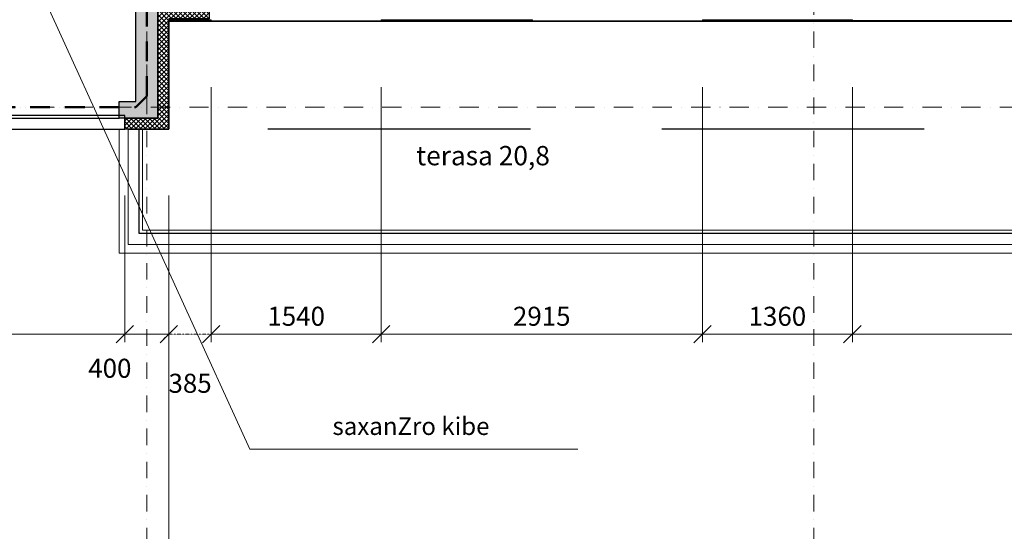
# Model space of a CAD drawing. Units: millimetres. Extents: x -396305 to 19127, y -17784 to 379840.
# Drawn here: x -343413 to -334482, y 186720 to 191357 of the extents above; entities that cross this region are included whole.
import ezdxf

# ---------------------------------------------------------------- set-up
doc = ezdxf.new("R2010")
doc.units = ezdxf.units.MM
doc.header["$LTSCALE"] = 0.5
for name, pattern in [('ACAD_ISO12W100', [21, 12, -3, 0, -3, 0, -3]), ('DASHDOT', [1, 0.5, -0.25, 0, -0.25]), ('DASHED', [19.05, 12.7, -6.35]), ('HIDDEN2', [4.7625, 3.175, -1.5875])]:
    doc.linetypes.add(name, pattern=pattern)
doc.layers.get('0').update_dxf_attribs({"lineweight": 18})
doc.layers.get('Defpoints').update_dxf_attribs({"color": 140, "lineweight": 18})
doc.layers.add('___crossarea', color=120, linetype='Continuous', plot=False)
doc.layers.add('___perimeterarea_inside', color=131, linetype='Continuous', plot=False)
for name, color, linetype in [('___HOUSE_no_1', 7, 'Continuous'), ('Concrete', 151, 'Continuous'), ('Concrete_H', 252, 'Continuous'), ('Hole', 7, 'Continuous'), ('Insulation', 40, 'Continuous'), ('line_upper', 7, 'HIDDEN2'), ('TR_terace', 7, 'Continuous')]:
    doc.layers.add(name, color=color, linetype=linetype)
for name, color, linetype, lineweight, true_color in [('__AXIS', 7, 'DASHDOT', 15, 0xe600e6), ('__AXIS_Dim_Cut_wblock', 7, 'DASHDOT', 15, 0xe600e6), ('DIM_general', 7, 'Continuous', 15, 0xf500f5), ('DIM_hole', 7, 'Continuous', 13, 0xeb00eb), ('TXT_room', 7, 'Continuous', 15, 0x0000f5)]:
    doc.layers.add(name, color=color, linetype=linetype, lineweight=lineweight, true_color=true_color)
for name, color, linetype, lineweight in [('F_GLASS_colored', 200, 'Continuous', 13), ('Insulation_H', 43, 'Continuous', 9), ('R_metal', 181, 'Continuous', 13), ('TXT_reference', 7, 'Continuous', 15)]:
    doc.layers.add(name, color=color, linetype=linetype, lineweight=lineweight)
doc.layers.add('Wall-Fire-2hr-art', color=7, linetype='DASHED', true_color=0x0059b3)
doc.styles.add('avaza', font='AVAZAM_0.TTF')
doc.styles.add('S', font='simplex.shx', dxfattribs={"width": 0.8})
doc.dimstyles.new('50-V', dxfattribs={"dimscale": 75, "dimtxt": 2.3, "dimasz": 2.1, "dimexe": 1, "dimexo": 8, "dimgap": 1, "dimtad": 1, "dimdec": 6, "dimzin": 12, "dimdsep": 46, "dimtxsty": 'S', "dimblk": 'OBLIQUE', "dimcen": 3, "dimclrd": 256, "dimclre": 256, "dimclrt": 256, "dimadec": 0, "dimazin": 0, "dimtfac": 1, "dimtdec": 6, "dimtmove": 2, "dimatfit": 3, "dimldrblk": 'OBLIQUE', "dimfxl": 1, "dimtolj": 1, "dimtzin": 12, "dimlwd": 5, "dimlwe": 5, "dimarcsym": 0})
doc.dimstyles.new('TELG150', dxfattribs={"dimscale": 90, "dimtxt": 3, "dimasz": 2.1, "dimexe": 1, "dimexo": 3, "dimgap": 1, "dimtad": 1, "dimdec": 0, "dimzin": 12, "dimdsep": 46, "dimtxsty": 'S', "dimblk": 'OBLIQUE', "dimcen": 3, "dimclrd": 256, "dimclre": 256, "dimclrt": 256, "dimazin": 0, "dimtfac": 1, "dimtdec": 0, "dimtmove": 2, "dimatfit": 3, "dimldrblk": 'OBLIQUE', "dimfxl": 1, "dimtolj": 1, "dimtzin": 12, "dimlwd": 5, "dimlwe": 5, "dimarcsym": 0})
pattern_1 = [(45, (13700, -14575), (17.67767, 53.033009), [25, -25, 0, -25, 0, -25])]

# ---------------------------------------------------------------- blocks, each defined once
blk = doc.blocks.new('_OBLIQUE')
at = {"color": 0, "linetype": 'ByBlock'}
blk.add_line((-0.5, -0.5), (0.5, 0.5), dxfattribs=at)
blk = doc.blocks.new('*D398')
at = {"layer": 'Defpoints', "color": 0, "transparency": 16777216}
for p in [(47600, -10250), (58550, -10250), (58550, -15879.9)]:
    blk.add_point(p, dxfattribs=at)
at = {"layer": 'DIM_general', "lineweight": -2, "transparency": 16777216}
for p, q in [((47600, -12050), (47600, -15969.9)), ((58550, -12050), (58550, -15969.9)), ((47600, -15879.9), (58550, -15879.9))]:
    blk.add_line(p, q, dxfattribs=at)
at = {"layer": 'DIM_general', "lineweight": -2, "transparency": 16777216, "xscale": 189, "yscale": 189, "zscale": 189, "rotation": 180}
blk.add_blockref('_OBLIQUE', (47600, -15879.9), dxfattribs=at)
at = {"layer": 'DIM_general', "lineweight": -2, "transparency": 16777216, "xscale": 189, "yscale": 189, "zscale": 189}
blk.add_blockref('_OBLIQUE', (58550, -15879.9), dxfattribs=at)
at = {"layer": 'DIM_general', "transparency": 16777216, "insert": (53075, -15686.4), "char_height": 207, "attachment_point": 5, "style": 'S'}
blk.add_mtext('\\A1;10950', dxfattribs=at)
blk = doc.blocks.new('*D471')
at = {"layer": 'Defpoints', "color": 0, "transparency": 16777216}
for p in [(47200, -10250), (47600, -10250), (47600, -12107.3)]:
    blk.add_point(p, dxfattribs=at)
at = {"layer": 'DIM_hole', "lineweight": -2, "transparency": 16777216}
for p, q in [((47200, -10850), (47200, -12182.3)), ((47600, -10850), (47600, -12182.3)), ((47200, -12107.3), (47600, -12107.3))]:
    blk.add_line(p, q, dxfattribs=at)
at = {"layer": 'DIM_hole', "lineweight": -2, "transparency": 16777216, "xscale": 157.5, "yscale": 157.5, "zscale": 157.5, "rotation": 180}
blk.add_blockref('_OBLIQUE', (47200, -12107.3), dxfattribs=at)
at = {"layer": 'DIM_hole', "lineweight": -2, "transparency": 16777216, "xscale": 157.5, "yscale": 157.5, "zscale": 157.5}
blk.add_blockref('_OBLIQUE', (47600, -12107.3), dxfattribs=at)
at = {"layer": 'DIM_hole', "transparency": 16777216, "insert": (47064.7, -12417.5), "char_height": 172.5, "attachment_point": 5, "style": 'S'}
blk.add_mtext('\\A1;400', dxfattribs=at)
blk = doc.blocks.new('*D472')
at = {"layer": 'Defpoints', "color": 0, "transparency": 16777216}
for p in [(47985, -9270), (49525, -9270), (49525, -12107.3)]:
    blk.add_point(p, dxfattribs=at)
at = {"layer": 'DIM_hole', "lineweight": -2, "transparency": 16777216}
for p, q in [((47985, -9870), (47985, -12182.3)), ((49525, -9870), (49525, -12182.3)), ((47985, -12107.3), (49525, -12107.3))]:
    blk.add_line(p, q, dxfattribs=at)
at = {"layer": 'DIM_hole', "lineweight": -2, "transparency": 16777216, "xscale": 157.5, "yscale": 157.5, "zscale": 157.5, "rotation": 180}
blk.add_blockref('_OBLIQUE', (47985, -12107.3), dxfattribs=at)
at = {"layer": 'DIM_hole', "lineweight": -2, "transparency": 16777216, "xscale": 157.5, "yscale": 157.5, "zscale": 157.5}
blk.add_blockref('_OBLIQUE', (49525, -12107.3), dxfattribs=at)
at = {"layer": 'DIM_hole', "transparency": 16777216, "insert": (48755, -11946.1), "char_height": 172.5, "attachment_point": 5, "style": 'S'}
blk.add_mtext('\\A1;1540', dxfattribs=at)
blk = doc.blocks.new('*D473')
at = {"layer": 'Defpoints', "color": 0, "transparency": 16777216}
for p in [(49525, -9270), (52440, -9270), (52440, -12107.3)]:
    blk.add_point(p, dxfattribs=at)
at = {"layer": 'DIM_hole', "lineweight": -2, "transparency": 16777216}
for p, q in [((49525, -9870), (49525, -12182.3)), ((52440, -9870), (52440, -12182.3)), ((49525, -12107.3), (52440, -12107.3))]:
    blk.add_line(p, q, dxfattribs=at)
at = {"layer": 'DIM_hole', "lineweight": -2, "transparency": 16777216, "xscale": 157.5, "yscale": 157.5, "zscale": 157.5, "rotation": 180}
blk.add_blockref('_OBLIQUE', (49525, -12107.3), dxfattribs=at)
at = {"layer": 'DIM_hole', "lineweight": -2, "transparency": 16777216, "xscale": 157.5, "yscale": 157.5, "zscale": 157.5}
blk.add_blockref('_OBLIQUE', (52440, -12107.3), dxfattribs=at)
at = {"layer": 'DIM_hole', "transparency": 16777216, "insert": (50982.5, -11946.1), "char_height": 172.5, "attachment_point": 5, "style": 'S'}
blk.add_mtext('\\A1;2915', dxfattribs=at)
blk = doc.blocks.new('*D474')
at = {"layer": 'Defpoints', "color": 0, "transparency": 16777216}
for p in [(52440, -9270), (53800, -9270), (53800, -12107.3)]:
    blk.add_point(p, dxfattribs=at)
at = {"layer": 'DIM_hole', "lineweight": -2, "transparency": 16777216}
for p, q in [((52440, -9870), (52440, -12182.3)), ((53800, -9870), (53800, -12182.3)), ((52440, -12107.3), (53800, -12107.3))]:
    blk.add_line(p, q, dxfattribs=at)
at = {"layer": 'DIM_hole', "lineweight": -2, "transparency": 16777216, "xscale": 157.5, "yscale": 157.5, "zscale": 157.5, "rotation": 180}
blk.add_blockref('_OBLIQUE', (52440, -12107.3), dxfattribs=at)
at = {"layer": 'DIM_hole', "lineweight": -2, "transparency": 16777216, "xscale": 157.5, "yscale": 157.5, "zscale": 157.5}
blk.add_blockref('_OBLIQUE', (53800, -12107.3), dxfattribs=at)
at = {"layer": 'DIM_hole', "transparency": 16777216, "insert": (53120, -11946.1), "char_height": 172.5, "attachment_point": 5, "style": 'S'}
blk.add_mtext('\\A1;1360', dxfattribs=at)
blk = doc.blocks.new('*D475')
at = {"layer": 'Defpoints', "color": 0, "transparency": 16777216}
for p in [(53800, -9270), (57765, -9270), (57765, -12107.3)]:
    blk.add_point(p, dxfattribs=at)
at = {"layer": 'DIM_hole', "lineweight": -2, "transparency": 16777216}
for p, q in [((53800, -9870), (53800, -12182.3)), ((57765, -9870), (57765, -12182.3)), ((53800, -12107.3), (57765, -12107.3))]:
    blk.add_line(p, q, dxfattribs=at)
at = {"layer": 'DIM_hole', "lineweight": -2, "transparency": 16777216, "xscale": 157.5, "yscale": 157.5, "zscale": 157.5, "rotation": 180}
blk.add_blockref('_OBLIQUE', (53800, -12107.3), dxfattribs=at)
at = {"layer": 'DIM_hole', "lineweight": -2, "transparency": 16777216, "xscale": 157.5, "yscale": 157.5, "zscale": 157.5}
blk.add_blockref('_OBLIQUE', (57765, -12107.3), dxfattribs=at)
at = {"layer": 'DIM_hole', "transparency": 16777216, "insert": (55782.5, -11946.1), "char_height": 172.5, "attachment_point": 5, "style": 'S'}
blk.add_mtext('\\A1;3965', dxfattribs=at)
blk = doc.blocks.new('*D481')
at = {"layer": 'Defpoints', "color": 0, "transparency": 16777216}
for p in [(44650, -10250), (47200, -10250), (47200, -12107.3)]:
    blk.add_point(p, dxfattribs=at)
at = {"layer": 'DIM_hole', "lineweight": -2, "transparency": 16777216}
for p, q in [((44650, -10850), (44650, -12182.3)), ((47200, -10850), (47200, -12182.3)), ((44650, -12107.3), (47200, -12107.3))]:
    blk.add_line(p, q, dxfattribs=at)
at = {"layer": 'DIM_hole', "lineweight": -2, "transparency": 16777216, "xscale": 157.5, "yscale": 157.5, "zscale": 157.5, "rotation": 180}
blk.add_blockref('_OBLIQUE', (44650, -12107.3), dxfattribs=at)
at = {"layer": 'DIM_hole', "lineweight": -2, "transparency": 16777216, "xscale": 157.5, "yscale": 157.5, "zscale": 157.5}
blk.add_blockref('_OBLIQUE', (47200, -12107.3), dxfattribs=at)
at = {"layer": 'DIM_hole', "transparency": 16777216, "insert": (45925, -11946.1), "char_height": 172.5, "attachment_point": 5, "style": 'S'}
blk.add_mtext('\\A1;2550', dxfattribs=at)
blk = doc.blocks.new('*D496')
at = {"layer": 'Defpoints', "color": 0, "transparency": 16777216}
for p in [(44250, -10250), (47600, -10250), (47600, -15879.9)]:
    blk.add_point(p, dxfattribs=at)
at = {"layer": 'DIM_general', "lineweight": -2, "transparency": 16777216}
for p, q in [((44250, -12050), (44250, -15969.9)), ((47600, -12050), (47600, -15969.9)), ((44250, -15879.9), (47600, -15879.9))]:
    blk.add_line(p, q, dxfattribs=at)
at = {"layer": 'DIM_general', "lineweight": -2, "transparency": 16777216, "xscale": 189, "yscale": 189, "zscale": 189, "rotation": 180}
blk.add_blockref('_OBLIQUE', (44250, -15879.9), dxfattribs=at)
at = {"layer": 'DIM_general', "lineweight": -2, "transparency": 16777216, "xscale": 189, "yscale": 189, "zscale": 189}
blk.add_blockref('_OBLIQUE', (47600, -15879.9), dxfattribs=at)
at = {"layer": 'DIM_general', "transparency": 16777216, "insert": (45925, -15686.4), "char_height": 207, "attachment_point": 5, "style": 'S'}
blk.add_mtext('\\A1;3350', dxfattribs=at)
blk = doc.blocks.new('*D501')
at = {"layer": '__AXIS', "lineweight": -2, "transparency": 16777216}
for p, q in [((47985, -9870), (47985, -12182.3)), ((47600, -10850), (47600, -12182.3)), ((47600, -12107.3), (47985, -12107.3))]:
    blk.add_line(p, q, dxfattribs=at)
at = {"layer": 'Defpoints', "color": 0, "transparency": 16777216}
for p in [(47985, -9270), (47600, -10250), (47985, -12107.3)]:
    blk.add_point(p, dxfattribs=at)
at = {"layer": '__AXIS', "lineweight": -2, "transparency": 16777216, "xscale": 157.5, "yscale": 157.5, "zscale": 157.5, "rotation": 180}
blk.add_blockref('_OBLIQUE', (47600, -12107.3), dxfattribs=at)
at = {"layer": '__AXIS', "lineweight": -2, "transparency": 16777216, "xscale": 157.5, "yscale": 157.5, "zscale": 157.5}
blk.add_blockref('_OBLIQUE', (47985, -12107.3), dxfattribs=at)
at = {"layer": '__AXIS', "transparency": 16777216, "insert": (47792.5, -12553.6), "char_height": 172.5, "attachment_point": 5, "style": 'S'}
blk.add_mtext('\\A1;385', dxfattribs=at)
blk = doc.blocks.new('Axis_Dim_3-floor')
at = {"layer": '__AXIS', "ltscale": 600}
for p, q in [((47400, -17616.1811229), (47400, -4122.5327752)), ((53449.9999999, -17616.1811229), (53449.9999999, -6682.9433573))]:
    blk.add_line(p, q, dxfattribs=at)
at = {"layer": '__AXIS', "ltscale": 700}
blk.add_line((43934.6101912, -10050), (63510, -10050), dxfattribs=at)
at = {"layer": '__AXIS'}
dim = blk.add_linear_dim(base=(47985, -12107.3304443), p1=(47600, -10250), p2=(47985, -9270), dimstyle='50-V', dxfattribs=at)
dim.commit()
dim.dimension.update_dxf_attribs({"geometry": '*D501', "text_midpoint": (47792.5, -12553.5804443)})
at = {"layer": 'DIM_general'}
for base, p1, p2, picture, middle in [((47600, -15879.8509857), (44250.0000001, -10250), (47600, -10250), '*D496', (45925.0000001, -15686.3509857)), ((58550.0000001, -15879.8509857), (47600, -10250), (58550.0000001, -10250), '*D398', (53075, -15686.3509857))]:
    dim = blk.add_linear_dim(base=base, p1=p1, p2=p2, dimstyle='TELG150', override={"dimexo": 20, "dimse1": 0, "dimse2": 0}, dxfattribs=at)
    dim.commit()
    dim.dimension.update_dxf_attribs({"geometry": picture, "text_midpoint": middle})
at = {"layer": 'DIM_hole'}
for base, p1, p2, picture, middle in [((49525.0000000016, -12107.330444264), (47985.0000000016, -9269.9999999773), (49525.0000000016, -9269.9999999774), '*D472', (48755.0000000016, -11946.080444264)), ((52439.999999999, -12107.330444264), (49525.0000000016, -9269.9999999774), (52439.999999999, -9269.9999999769), '*D473', (50982.5000000002, -11946.080444264)), ((53799.9999999957, -12107.330444264), (52439.999999999, -9269.9999999769), (53799.9999999957, -9269.9999999769), '*D474', (53119.9999999973, -11946.080444264)), ((57764.9999999737, -12107.330444264), (53799.9999999957, -9269.9999999769), (57764.9999999737, -9269.9999999773), '*D475', (55782.4999999847, -11946.080444264))]:
    dim = blk.add_linear_dim(base=base, p1=p1, p2=p2, angle=180, dimstyle='50-V', dxfattribs=at)
    dim.commit()
    dim.dimension.update_dxf_attribs({"geometry": picture, "text_midpoint": middle})
dim = blk.add_linear_dim(base=(47199.9999998849, -12107.330444264), p1=(44650.0000003333, -10250.0000000237), p2=(47199.9999998849, -10249.9999999768), dimstyle='50-V', dxfattribs=at)
dim.commit()
dim.dimension.update_dxf_attribs({"geometry": '*D481', "text_midpoint": (45925.0000001091, -11946.080444264)})
dim = blk.add_linear_dim(base=(47600.0000000023, -12107.330444264), p1=(47199.9999998849, -10249.9999999768), p2=(47600.0000000023, -10249.9999999786), angle=180, dimstyle='50-V', dxfattribs=at)
dim.commit()
dim.dimension.update_dxf_attribs({"geometry": '*D471', "text_midpoint": (47064.6543824766, -12417.5032300262), "dimtype": 128})
blk = doc.blocks.new('3_FLOOR_v01')
at = {"layer": 'Concrete_H', "lineweight": 5}
h = blk.add_hatch(dxfattribs=at)
h.set_pattern_fill('MUDST', color=256, scale=100, angle=45, style=0, double=1)
h.set_pattern_definition([(45, (1200, -16550), (17.67767, 53.033009), [25, -25, 0, -25, 0, -25])])
h.paths.add_polyline_path([(47500, -9150), (47500, -10150), (47150, -10150), (47150, -10000), (47300, -10000), (47300, -4550), (47150, -4550), (47150, -4350), (49200, -4350), (49200, -4300), (49400, -4300), (49400, -4550), (47500, -4550), (47500, -8950), (47945, -8950), (47945, -9150)])
h = blk.add_hatch(dxfattribs=at)
h.set_pattern_fill('MUDST', color=256, scale=100, angle=45, style=0, double=1)
h.set_pattern_definition(pattern_1)
edge = h.paths.add_edge_path()
edge.add_line((44700, -10150), (47150, -10150))
h = blk.add_hatch(dxfattribs=at)
h.set_pattern_fill('MUDST', color=256, scale=100, angle=45, style=0, double=1)
h.set_pattern_definition(pattern_1)
edge = h.paths.add_edge_path()
edge.add_line((48265, -10175), (51895, -10175))
h = blk.add_hatch(dxfattribs=at)
h.set_pattern_fill('MUDST', color=256, scale=100, angle=45, style=0, double=1)
h.set_pattern_definition(pattern_1)
edge = h.paths.add_edge_path()
edge.add_line((44675, -10275), (47175, -10275))
h = blk.add_hatch(dxfattribs=at)
h.set_pattern_fill('MUDST', color=256, scale=100, angle=45, style=0, double=1)
h.set_pattern_definition(pattern_1)
edge = h.paths.add_edge_path()
edge.add_line((48265, -10275), (51895, -10275))
at = {"layer": 'Insulation_H', "lineweight": 5}
h = blk.add_hatch(dxfattribs=at)
h.set_pattern_fill('_USER', color=256, scale=30, angle=45, style=0, double=1, pattern_type=0)
h.set_pattern_definition([(135, (58550, -10325), (21.2132, 21.2132), []), (45, (58550, -10325), (21.2132, -21.2132), [])])
h.paths.add_polyline_path([(47500, -10150), (47500, -9150), (47965, -9150), (47965, -9250), (47600, -9250), (47600, -10250), (47200, -10250), (47200, -10150)])
at = {"layer": '___crossarea'}
blk.add_lwpolyline([(59110, 6900), (59110, -2550), (58550, -2550), (58550, -9265), (47600, -9270), (47600, -10250), (47200, -10250), (47200, -10125), (44650, -10125), (44650, -10250), (44250, -10250), (44250, -10250), (44250, -8720)], dxfattribs=at)
at = {"layer": '___perimeterarea_inside'}
blk.add_lwpolyline([(47330, -11195), (47330, -10250), (47600, -10250), (47600, -9270), (58150, -9270), (58150, -10250), (58420, -10250), (58420, -11195), (47330, -11195)], dxfattribs=at)
at = {"layer": 'Concrete'}
blk.add_lwpolyline([(47500, -9150), (47500, -10150), (47500, -10150), (47500, -10150), (47500, -10150), (47500, -10150), (47500, -10150), (47500, -10150), (47500, -10150), (47500, -10150), (47500, -10150), (47150, -10150), (47150, -10000), (47300, -10000), (47300, -4550)], dxfattribs=at)
at = {"layer": 'F_GLASS_colored'}
for points in [[(47985, -9270), (47600, -9270), (47600, -9260), (47985, -9260)], [(50900, -9270), (49525, -9270), (49525, -9260), (50900, -9260)], [(53800, -9270), (52440, -9270), (52440, -9260), (53800, -9260)]]:
    blk.add_lwpolyline(points, close=True, dxfattribs=at)
at = {"layer": 'Hole'}
for p, q in [((44700, -10150), (47070, -10150)), ((44700, -10150), (47150, -10150)), ((44650, -10250), (47200, -10250))]:
    blk.add_line(p, q, dxfattribs=at)
at = {"layer": 'Insulation'}
blk.add_lwpolyline([(47500, -10150), (47500, -9150), (47965, -9150), (47965, -9250), (47600, -9250), (47600, -10250), (47200, -10250), (47200, -10150), (47200, -10150), (47200, -10150), (47500, -10150)], close=True, dxfattribs=at)
at = {"layer": 'line_upper', "ltscale": 1500}
blk.add_line((58023.5, -10250), (47633.7, -10250), dxfattribs=at)
at = {"layer": 'R_metal'}
blk.add_lwpolyline([(47230, -11295), (47230, -11295), (47230, -10252), (47330, -10252), (47330, -11195), (47330, -11195), (58420, -11195), (58420, -10252), (58520, -10252), (58520, -11295)], close=True, dxfattribs=at)
at = {"layer": 'TR_terace', "lineweight": 5}
for points in [[(58550, -5700), (58700, -5700), (58700, -11375), (47150, -11375), (47150, -10250), (47200, -10250)], [(47360, -10250), (47360, -11165), (47360, -11165), (58390, -11165), (58390, -10250)]]:
    blk.add_lwpolyline(points, dxfattribs=at)
at = {"layer": 'TXT_reference'}
blk.add_lwpolyline([(51310.8, -13151.1), (48334.3, -13151.1), (48325.3, -13130.2), (48334.3, -13151.1), (44720.8, -5244.5)], dxfattribs=at)
at = {"layer": '__AXIS_Dim_Cut_wblock'}
blk.add_blockref('Axis_Dim_3-floor', (0, 0), dxfattribs=at)
at = {"layer": 'TXT_reference', "insert": (49796.3, -13072), "char_height": 160, "width": 2941.918, "attachment_point": 8, "style": 'avaza'}
blk.add_mtext('saxanZro kibe', dxfattribs=at)
at = {"layer": 'TXT_room', "insert": (50450, -10632.3), "char_height": 175, "width": 3050.788, "attachment_point": 8, "style": 'avaza'}
blk.add_mtext('terasa 20,8', dxfattribs=at)

msp = doc.modelspace()

# ---------------------------------------------------------------- linework, layer by layer
at = {"layer": 'Wall-Fire-2hr-art', "linetype": 'ACAD_ISO12W100', "lineweight": 50, "ltscale": 30}
for points in [[(-342260.2275688, 190664.7975553), (-342260.2275688, 191564.2975553), (-331310.2275688, 191564.2975553), (-331310.2275687, 190564.7975553), (-331310.2275687, 194664.7975553), (-331310.2275688, 194664.7975553), (-331310.2275688, 198264.7975553)], [(-345210.2275686, 190564.7975553), (-342360.2275688, 190564.7975553), (-342260.2275688, 190664.7975553), (-342260.2275688, 196164.7975553)]]:
    msp.add_lwpolyline(points, dxfattribs=at)

# ---------------------------------------------------------------- block references
at = {"layer": '___HOUSE_no_1'}
msp.add_blockref('3_FLOOR_v01', (-389660.2275687, 200614.7975553), dxfattribs=at)

doc.saveas('drawing.dxf')
